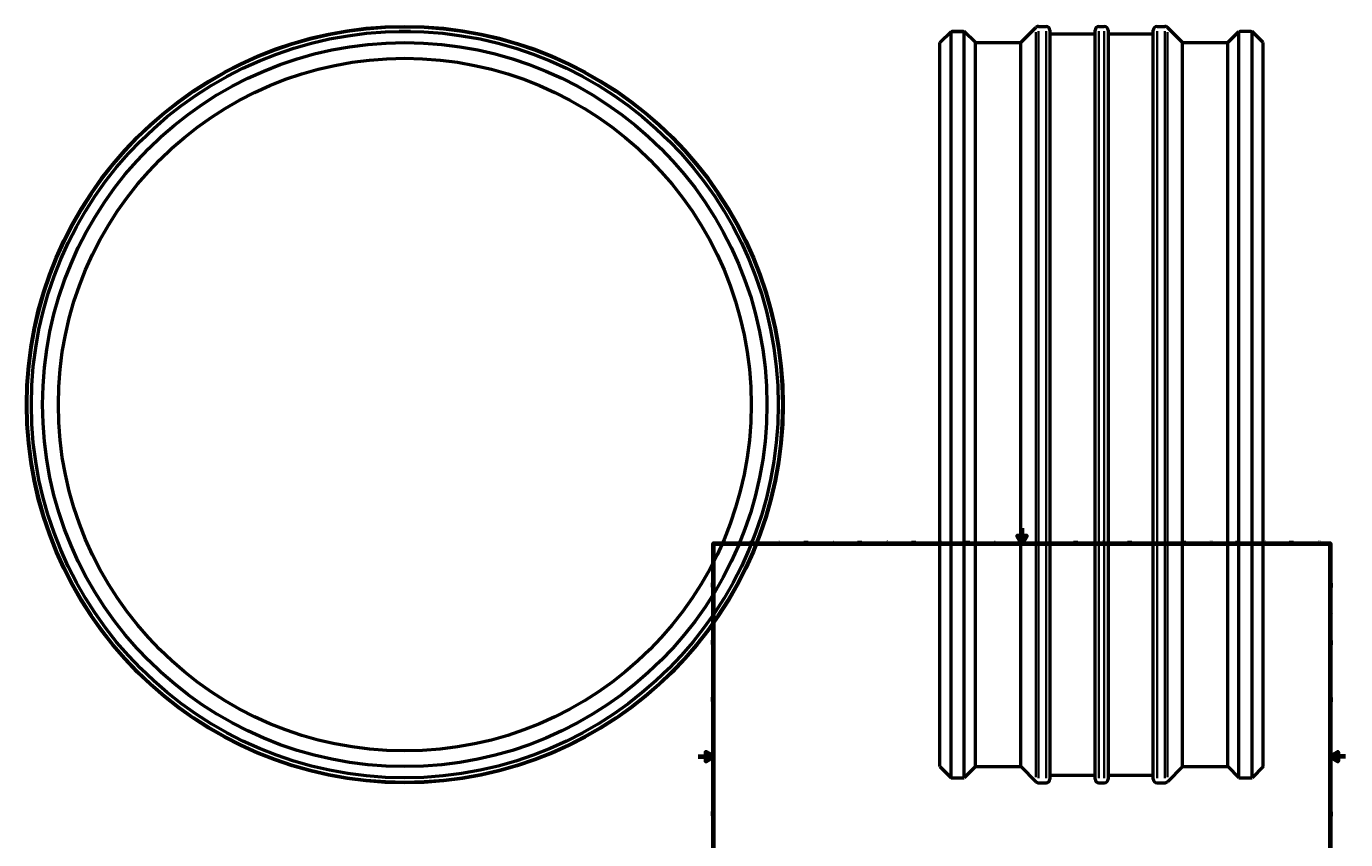
# Model space of a CAD drawing. Units: millimetres. Extents: x -873 to 1965, y -2121 to 2499.
# Drawn here: x -873 to 841, y 189 to 1246 of the extents above; entities that cross this region are included whole.
import ezdxf

# ---------------------------------------------------------------- set-up
doc = ezdxf.new("R2010")
doc.units = ezdxf.units.MM
for name, color, linetype, lineweight in [('Border (ANSI)', 7, 'Continuous', 70), ('Visible (ANSI)', 7, 'Continuous', 50), ('Visible Narrow (ANSI)', 7, 'Continuous', 35)]:
    doc.layers.add(name, color=color, linetype=linetype, lineweight=lineweight)
doc.styles.add('Note Text (ANSI)', font='tahoma.ttf')

# ---------------------------------------------------------------- blocks, each defined once
blk = doc.blocks.new('Borders Default Border')
at = {"layer": 'Border (ANSI)'}
for p, q in [((70.1, 574), (70.1, 577.4)), ((140.2, 574), (140.2, 577.4)), ((210.2, 574), (210.2, 577.4)), ((280.3, 574), (280.3, 577.4)), ((350.4, 574), (350.4, 577.4)), ((490.6, 574), (490.6, 577.4)), ((560.7, 574), (560.7, 577.4)), ((630.8, 574), (630.8, 577.4)), ((700.8, 574), (700.8, 577.4)), ((770.9, 574), (770.9, 577.4)), ((20, 519.7), (16.6, 519.7)), ((821, 519.7), (824.4, 519.7)), ((20, 445.5), (16.6, 445.5)), ((821, 445.5), (824.4, 445.5)), ((20, 371.2), (16.6, 371.2)), ((821, 371.2), (824.4, 371.2)), ((20, 222.7), (16.6, 222.7)), ((821, 222.7), (824.4, 222.7)), ((20, 148.5), (16.6, 148.5)), ((821, 148.5), (824.4, 148.5)), ((20, 74.3), (16.6, 74.3)), ((821, 74.3), (824.4, 74.3)), ((70.1, 20), (70.1, 16.6)), ((140.2, 20), (140.2, 16.6)), ((210.2, 20), (210.2, 16.6)), ((280.3, 20), (280.3, 16.6)), ((350.4, 20), (350.4, 16.6)), ((490.6, 20), (490.6, 16.6)), ((560.7, 20), (560.7, 16.6)), ((630.8, 20), (630.8, 16.6)), ((700.8, 20), (700.8, 16.6)), ((770.9, 20), (770.9, 16.6))]:
    blk.add_line(p, q, dxfattribs=at)
at = {"layer": 'Border (ANSI)', "flags": 128}
for points in [[(420.5, 594), (420.5, 574), (414.7, 584), (426.3, 584), (420.5, 574)], [(20, 20), (20, 574), (821, 574), (821, 20), (20, 20)], [(0, 297), (20, 297), (10, 302.8), (10, 291.2), (20, 297)], [(841, 297), (821, 297), (831, 302.8), (831, 291.2), (821, 297)], [(420.5, 0), (420.5, 20), (414.7, 10), (426.3, 10), (420.5, 20)]]:
    blk.add_lwpolyline(points, dxfattribs=at)
at = {"layer": 'Border (ANSI)', "color": 230, "true_color": 0xff0080, "char_height": 3.05, "attachment_point": 7, "style": 'Note Text (ANSI)'}
for s, insert in [('1', (34.4, 574.4)), ('2', (104.2, 574.4)), ('3', (174.3, 574.3)), ('4', (244.2, 574.4)), ('5', (314.5, 574.3)), ('6', (384.5, 574.3)), ('7', (454.6, 574.4)), ('8', (524.6, 574.3)), ('9', (594.7, 574.3)), ('10', (664, 574.3)), ('11', (734, 574.4)), ('12', (804.1, 574.4)), ('A', (16.8, 555.4)), ('A', (821.6, 555.4)), ('B', (17.1, 481.1)), ('B', (822, 481.1)), ('C', (17, 406.8)), ('C', (821.8, 406.8)), ('D', (17, 332.6)), ('D', (821.8, 332.6)), ('E', (17.2, 258.4)), ('E', (822.1, 258.4)), ('F', (17.3, 184.1)), ('F', (822.1, 184.1)), ('G', (16.8, 109.8)), ('G', (821.7, 109.8)), ('H', (17, 35.6)), ('H', (821.8, 35.6)), ('1', (34.4, 16.6)), ('2', (104.2, 16.6)), ('3', (174.3, 16.5)), ('4', (244.2, 16.6)), ('5', (314.5, 16.5)), ('6', (384.5, 16.5)), ('7', (454.6, 16.6)), ('8', (524.6, 16.5)), ('9', (594.7, 16.5)), ('10', (664, 16.5)), ('11', (734, 16.6)), ('12', (804.1, 16.6))]:
    blk.add_mtext(s, dxfattribs=dict(at, insert=insert))

msp = doc.modelspace()

# ---------------------------------------------------------------- linework, layer by layer
at = {"layer": 'Visible (ANSI)'}
for p, q in [((-381.041, 1239.427), (-388.541, 1239.427)), ((-388.541, 1239.369), (-388.541, 1239.427)), ((-373.541, 1239.427), (-381.041, 1239.427)), ((-373.541, 1239.369), (-373.541, 1239.427)), ((314.031, 1224.877), (328.581, 1239.427)), ((328.581, 269.427), (328.581, 1239.427)), ((328.581, 1239.427), (329.631, 1239.427)), ((329.631, 1239.427), (344.631, 1239.427)), ((344.631, 1239.427), (345.681, 1239.427)), ((345.681, 269.427), (345.681, 1239.427)), ((360.231, 1224.877), (345.681, 1239.427)), ((418.981, 1224.877), (438.592, 1244.488)), ((442.067, 1245.927), (451.916, 1245.927)), ((456.831, 1241.012), (456.831, 267.842)), ((456.831, 1236.097), (515.631, 1236.097)), ((515.631, 267.842), (515.631, 1241.012)), ((520.546, 1245.927), (527.516, 1245.927)), ((532.431, 1241.012), (532.431, 267.842)), ((532.431, 1236.097), (591.231, 1236.097)), ((591.231, 267.842), (591.231, 1241.012)), ((596.146, 1245.927), (605.995, 1245.927)), ((629.081, 1224.877), (609.471, 1244.488)), ((687.831, 1224.877), (702.381, 1239.427)), ((702.381, 269.427), (702.381, 1239.427)), ((702.381, 1239.427), (703.431, 1239.427)), ((718.431, 1239.427), (703.431, 1239.427)), ((718.431, 1239.427), (719.481, 1239.427)), ((719.481, 269.427), (719.481, 1239.427)), ((734.031, 1224.877), (719.481, 1239.427)), ((314.031, 283.977), (314.031, 1224.877)), ((360.231, 283.977), (360.231, 1224.877)), ((360.231, 1224.877), (418.981, 1224.877)), ((418.981, 283.977), (418.981, 1224.877)), ((629.081, 283.977), (629.081, 1224.877)), ((629.081, 1224.877), (687.831, 1224.877)), ((687.831, 283.977), (687.831, 1224.877)), ((734.031, 283.977), (734.031, 1224.877)), ((314.031, 283.977), (328.581, 269.427)), ((360.231, 283.977), (345.681, 269.427)), ((360.231, 283.977), (418.981, 283.977)), ((418.981, 283.977), (438.592, 264.367)), ((629.081, 283.977), (609.471, 264.367)), ((629.081, 283.977), (687.831, 283.977)), ((687.831, 283.977), (702.381, 269.427)), ((734.031, 283.977), (719.481, 269.427)), ((328.581, 269.427), (345.681, 269.427)), ((442.067, 262.927), (451.916, 262.927)), ((456.831, 272.757), (515.631, 272.757)), ((520.546, 262.927), (527.516, 262.927)), ((532.431, 272.757), (591.231, 272.757)), ((596.146, 262.927), (605.995, 262.927)), ((702.381, 269.427), (719.481, 269.427))]:
    msp.add_line(p, q, dxfattribs=at)
for radius in [491.5, 485, 470.45, 450]:
    msp.add_circle((-381.041, 754.427), radius, dxfattribs=at)
for centre, start, end in [((442.067, 1241.012), 90, 135), ((451.916, 1241.012), 0, 90), ((520.546, 1241.012), 90, 180), ((527.516, 1241.012), 0, 90), ((596.146, 1241.012), 90, 180), ((605.995, 1241.012), 45, 90), ((442.067, 267.842), 225, 270), ((451.916, 267.842), 270, 0), ((520.546, 267.842), 180, 270), ((527.516, 267.842), 270, 0), ((596.146, 267.842), 180, 270), ((605.995, 267.842), 270, 315)]:
    msp.add_arc(centre, 4.915, start, end, dxfattribs=at)
for points, knots in [([(344.631, 1239.427), (344.631, 1239.427), (344.443, 1239.424), (343.678, 1239.413), (343.1, 1239.406), (341.769, 1239.391), (340.925, 1239.383), (339.077, 1239.372), (338.073, 1239.369), (336.189, 1239.369), (335.185, 1239.372), (333.337, 1239.383), (332.494, 1239.391), (331.162, 1239.406), (330.585, 1239.413), (329.819, 1239.424), (329.631, 1239.427), (329.631, 1239.427)], [1.13007941, 1.13007941, 1.13007941, 1.13007941, 1.41259926, 1.41259926, 1.69511911, 1.69511911, 1.97763896, 1.97763896, 2.26015881, 2.26015881, 2.54267866, 2.54267866, 2.82519852, 2.82519852, 3.10771837, 3.10771837, 3.39023822, 3.39023822, 3.39023822, 3.39023822]), ([(718.431, 1239.427), (718.431, 1239.427), (718.243, 1239.424), (717.478, 1239.413), (716.9, 1239.406), (715.569, 1239.391), (714.725, 1239.383), (712.877, 1239.372), (711.873, 1239.369), (710.931, 1239.369), (709.989, 1239.369), (708.985, 1239.372), (707.137, 1239.383), (706.294, 1239.391), (704.962, 1239.406), (704.385, 1239.413), (703.619, 1239.424), (703.431, 1239.427), (703.431, 1239.427)], [3.39023822, 3.39023822, 3.39023822, 3.39023822, 3.67275807, 3.67275807, 3.95527792, 3.95527792, 4.23779777, 4.23779777, 4.52031762, 4.52031762, 4.52031762, 4.80283748, 4.80283748, 5.08535733, 5.08535733, 5.36787718, 5.36787718, 5.65039703, 5.65039703, 5.65039703, 5.65039703])]:
    msp.add_open_spline(points, degree=3, knots=knots, dxfattribs=at)
at = {"layer": 'Visible Narrow (ANSI)'}
for p, q in [((438.592, 270.4), (438.592, 1238.454)), ((442.067, 1239.876), (442.067, 268.979)), ((451.916, 268.979), (451.916, 1239.876)), ((520.546, 1239.876), (520.546, 268.979)), ((527.516, 268.979), (527.516, 1239.876)), ((596.146, 1239.876), (596.146, 268.979)), ((605.995, 268.979), (605.995, 1239.876)), ((609.471, 1238.454), (609.471, 270.4))]:
    msp.add_line(p, q, dxfattribs=at)
msp.add_circle((-381.041, 754.427), 490.06, dxfattribs=at)

# ---------------------------------------------------------------- block references
msp.add_blockref('Borders Default Border', (0, 0))

doc.saveas('drawing.dxf')
